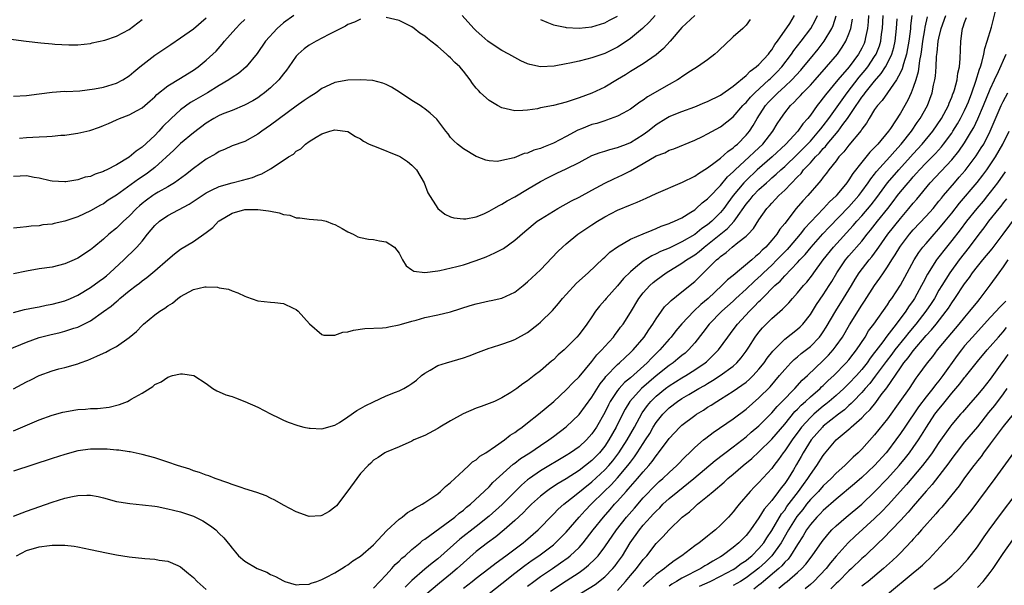
# Model space of a CAD drawing. Units: inches. Extents: x 2550000 to 2553000, y 1518000 to 1521000.
# Drawn here: x 2550822 to 2550975, y 1518254 to 1518342 of the extents above; entities that cross this region are included whole.
import ezdxf

# ---------------------------------------------------------------- set-up
doc = ezdxf.new("R2010")
doc.units = ezdxf.units.IN
doc.header["$MEASUREMENT"] = 0
doc.layers.add('LD25501518_2ft', color=83, linetype='Continuous')

msp = doc.modelspace()

# ---------------------------------------------------------------- linework, layer by layer
at = {"layer": 'LD25501518_2ft'}
for points, elevation in [([(2550805.82, 1518343.82), (2550809, 1518341.53), (2550810.05, 1518341), (2550811, 1518340.57), (2550812.19, 1518340.19), (2550813, 1518339.96), (2550813.77, 1518339.77), (2550815.53, 1518339.53), (2550817, 1518339.5), (2550817.45, 1518339.45), (2550819, 1518339.44), (2550821, 1518339.27), (2550822.97, 1518339), (2550825.25, 1518338.75), (2550827, 1518338.61), (2550827.45, 1518338.55), (2550829.58, 1518338.42), (2550831, 1518338.42), (2550833, 1518338.67), (2550833.25, 1518338.75), (2550835.19, 1518339.19), (2550837, 1518339.78), (2550839, 1518340.82), (2550841, 1518342.39)], 9156), ([(2550820.12, 1518291), (2550823, 1518292.22), (2550825, 1518292.92), (2550826.65, 1518293.35), (2550828.27, 1518293.73), (2550829, 1518293.91), (2550830.37, 1518294.37), (2550831, 1518294.56), (2550831.32, 1518294.68), (2550833, 1518295.54), (2550835, 1518296.95), (2550836.19, 1518297.81), (2550837, 1518298.54), (2550837.26, 1518298.74), (2550837.55, 1518299), (2550839, 1518300.18), (2550840.06, 1518301), (2550840.6, 1518301.4), (2550841, 1518301.75), (2550841.75, 1518302.25), (2550843, 1518303.31), (2550845, 1518305.06), (2550846.07, 1518305.93), (2550847, 1518306.65), (2550849, 1518307.85), (2550851, 1518309.26), (2550851.99, 1518310.01), (2550852.88, 1518311), (2550853, 1518311.09), (2550855, 1518312.27), (2550857, 1518312.81), (2550859, 1518312.85), (2550860.65, 1518312.65), (2550861, 1518312.56), (2550862.34, 1518312.34), (2550863, 1518312.06), (2550863.97, 1518311.97), (2550865, 1518311.54), (2550865.55, 1518311.55), (2550867, 1518311.34), (2550869, 1518311.2), (2550869.67, 1518311), (2550870.61, 1518310.61), (2550871, 1518310.48), (2550872.13, 1518309.87), (2550873, 1518309.37), (2550873.85, 1518309), (2550874.59, 1518308.59), (2550875, 1518308.48), (2550876.22, 1518308.22), (2550877, 1518308.15), (2550877.97, 1518307.97), (2550879, 1518307.81), (2550880.3, 1518307), (2550881, 1518306.03), (2550881.52, 1518305), (2550882.09, 1518304.09), (2550883, 1518303.47), (2550883.27, 1518303.27), (2550885.02, 1518303.02), (2550887, 1518303.31), (2550887.35, 1518303.35), (2550889.97, 1518303.97), (2550891, 1518304.24), (2550893, 1518304.88), (2550894.53, 1518305.47), (2550895.92, 1518306.08), (2550897.22, 1518306.78), (2550899, 1518308.04), (2550900.58, 1518309.42), (2550902.49, 1518311), (2550903, 1518311.35), (2550905, 1518312.59), (2550905.72, 1518313), (2550907.84, 1518314.16), (2550909, 1518314.76), (2550911, 1518315.86), (2550913, 1518316.94), (2550914.39, 1518317.61), (2550915.78, 1518318.22), (2550917, 1518318.86), (2550919, 1518320), (2550921, 1518321.17), (2550922.33, 1518321.67), (2550923, 1518322.06), (2550923.73, 1518322.27), (2550927, 1518323.61), (2550928.2, 1518324.2), (2550929, 1518324.61), (2550931, 1518325.71), (2550933, 1518327.26), (2550934.5, 1518329), (2550934.74, 1518329.26), (2550935, 1518329.49), (2550935.68, 1518330.32), (2550936.35, 1518331), (2550938.54, 1518333), (2550938.77, 1518333.23), (2550939, 1518333.43), (2550939.79, 1518334.21), (2550940.54, 1518335), (2550942.07, 1518337), (2550942.44, 1518337.56), (2550943.58, 1518339), (2550945.05, 1518341), (2550945.76, 1518342.24), (2550946.11, 1518343)], 9170), ([(2550821, 1518265.12), (2550822.33, 1518265.67), (2550823, 1518265.92), (2550827, 1518267.31), (2550829, 1518267.92), (2550830.19, 1518268.19), (2550831, 1518268.35), (2550832.41, 1518268.41), (2550833, 1518268.41), (2550834.18, 1518268.18), (2550835, 1518267.99), (2550837, 1518267.45), (2550837.38, 1518267.38), (2550839.1, 1518267.1), (2550841.07, 1518266.93), (2550843, 1518266.7), (2550843.35, 1518266.65), (2550845, 1518266.31), (2550845.9, 1518266.1), (2550847, 1518265.8), (2550849, 1518265.13), (2550850.44, 1518264.44), (2550851.66, 1518263.66), (2550852.47, 1518263), (2550853, 1518262.47), (2550853.75, 1518261.75), (2550854.66, 1518260.66), (2550855, 1518260.19), (2550855.54, 1518259.54), (2550856.03, 1518259), (2550857, 1518258.14), (2550858.9, 1518257), (2550860.42, 1518256.42), (2550861, 1518256.08), (2550861.77, 1518255.77), (2550863, 1518255.08), (2550863.22, 1518255), (2550865, 1518254.49), (2550865.46, 1518254.54), (2550867, 1518254.57), (2550867.29, 1518254.71), (2550868.18, 1518255), (2550869, 1518255.3), (2550869.6, 1518255.6), (2550871, 1518256.35), (2550872.1, 1518257), (2550872.64, 1518257.36), (2550873, 1518257.56), (2550873.81, 1518258.19), (2550875, 1518258.95), (2550877, 1518260.71), (2550879.07, 1518262.93), (2550881, 1518264.67), (2550881.45, 1518265), (2550882.31, 1518265.69), (2550883, 1518266.07), (2550883.55, 1518266.45), (2550884.6, 1518267), (2550885, 1518267.25), (2550885.8, 1518267.8), (2550887, 1518268.64), (2550887.44, 1518269), (2550888.23, 1518269.77), (2550889, 1518270.38), (2550891, 1518272.26), (2550891.85, 1518273), (2550892.42, 1518273.58), (2550893, 1518273.93), (2550893.55, 1518274.45), (2550894.49, 1518275), (2550896.01, 1518276.01), (2550897.39, 1518277), (2550898.28, 1518277.72), (2550899, 1518278.16), (2550899.47, 1518278.53), (2550900.13, 1518279), (2550901, 1518279.66), (2550902.7, 1518281), (2550905.07, 1518283), (2550907, 1518284.79), (2550908.08, 1518285.92), (2550909, 1518286.83), (2550911, 1518289.21), (2550911.78, 1518290.22), (2550912.56, 1518291), (2550913, 1518291.51), (2550914.34, 1518293), (2550914.61, 1518293.39), (2550915, 1518293.88), (2550915.47, 1518294.53), (2550915.84, 1518295), (2550917, 1518296.83), (2550918.3, 1518299), (2550919, 1518299.9), (2550920, 1518301), (2550920.53, 1518301.47), (2550921, 1518301.85), (2550922.58, 1518303), (2550925, 1518304.47), (2550925.7, 1518305), (2550927, 1518305.81), (2550927.68, 1518306.32), (2550928.46, 1518307), (2550929, 1518307.39), (2550932.12, 1518309.88), (2550933.13, 1518311), (2550933.4, 1518311.4), (2550935, 1518313.65), (2550935.62, 1518314.38), (2550936.09, 1518315), (2550937, 1518315.94), (2550938.16, 1518317), (2550938.62, 1518317.39), (2550939, 1518317.74), (2550939.69, 1518318.31), (2550940.39, 1518319), (2550941, 1518319.54), (2550943, 1518321.46), (2550944.55, 1518323), (2550945, 1518323.48), (2550946.34, 1518325), (2550946.61, 1518325.39), (2550947, 1518325.86), (2550947.86, 1518327), (2550950.71, 1518331), (2550952.61, 1518333.39), (2550953.52, 1518334.48), (2550953.92, 1518335), (2550955, 1518336.61), (2550955.23, 1518337), (2550955.73, 1518338.26), (2550955.95, 1518339), (2550956.09, 1518340.09), (2550956.23, 1518341), (2550956.3, 1518343)], 9178), ([(2550954.03, 1518343), (2550953.99, 1518342.01), (2550953.91, 1518341), (2550953.6, 1518339.6), (2550953.49, 1518339), (2550953.35, 1518338.65), (2550953, 1518337.94), (2550952.48, 1518337), (2550951.01, 1518335), (2550949.29, 1518333), (2550947.33, 1518330.67), (2550947, 1518330.19), (2550946.46, 1518329.54), (2550946.03, 1518329), (2550945, 1518327.52), (2550944.6, 1518327), (2550943.84, 1518326.16), (2550943.06, 1518325), (2550941.18, 1518323), (2550939.04, 1518321), (2550936.74, 1518319), (2550935, 1518317.36), (2550934.65, 1518317), (2550932.98, 1518315), (2550932.13, 1518313.87), (2550931.52, 1518313), (2550931, 1518312.36), (2550929.67, 1518311), (2550929, 1518310.44), (2550928.13, 1518309.87), (2550927, 1518308.93), (2550925, 1518307.79), (2550923, 1518306.84), (2550921.7, 1518306.3), (2550921, 1518305.92), (2550920.35, 1518305.65), (2550919, 1518304.8), (2550917.8, 1518303.8), (2550917, 1518303.16), (2550915.91, 1518302.09), (2550915, 1518300.98), (2550913.2, 1518299), (2550913, 1518298.74), (2550912.18, 1518297.82), (2550911.56, 1518297), (2550911, 1518296.15), (2550910.2, 1518295), (2550909, 1518293.4), (2550908.66, 1518293), (2550907, 1518291.31), (2550906.67, 1518291), (2550905.76, 1518290.24), (2550905, 1518289.48), (2550904.73, 1518289.27), (2550903, 1518287.75), (2550902.02, 1518287), (2550901, 1518286.19), (2550900.27, 1518285.73), (2550899.32, 1518285), (2550899, 1518284.77), (2550898.38, 1518284.38), (2550897, 1518283.56), (2550895.82, 1518283), (2550895, 1518282.65), (2550893.79, 1518282.21), (2550893, 1518281.93), (2550890.95, 1518281.05), (2550889, 1518279.96), (2550887.33, 1518279), (2550887, 1518278.78), (2550885, 1518277.68), (2550883.29, 1518277), (2550883, 1518276.83), (2550881, 1518275.92), (2550879, 1518275.12), (2550878.77, 1518275), (2550877.73, 1518274.27), (2550877, 1518273.84), (2550876.61, 1518273.39), (2550876.18, 1518273), (2550875, 1518271.77), (2550874.42, 1518271), (2550873, 1518269.07), (2550871.24, 1518266.76), (2550871, 1518266.52), (2550870.11, 1518265.89), (2550869, 1518265.23), (2550868.8, 1518265.2), (2550867, 1518265.11), (2550866.84, 1518265.16), (2550865, 1518265.8), (2550863, 1518266.85), (2550861.65, 1518267.65), (2550861, 1518267.92), (2550860.29, 1518268.29), (2550858.84, 1518268.84), (2550857, 1518269.42), (2550856.41, 1518269.59), (2550855, 1518270.08), (2550854.35, 1518270.35), (2550852.4, 1518271), (2550851.41, 1518271.41), (2550851, 1518271.53), (2550849.94, 1518271.94), (2550849, 1518272.22), (2550848.43, 1518272.43), (2550846.52, 1518273), (2550845, 1518273.54), (2550844.22, 1518273.78), (2550843, 1518274.2), (2550841, 1518274.74), (2550839.14, 1518275.14), (2550839, 1518275.15), (2550837.39, 1518275.39), (2550837, 1518275.4), (2550835.55, 1518275.55), (2550835, 1518275.57), (2550833, 1518275.57), (2550831, 1518275.28), (2550829, 1518274.73), (2550827, 1518274.11), (2550821, 1518272.12)], 9176), ([(2550821, 1518296.84), (2550822.73, 1518297.27), (2550824.39, 1518297.61), (2550825, 1518297.71), (2550826.06, 1518297.94), (2550827, 1518298.11), (2550829, 1518298.64), (2550829.87, 1518299), (2550831, 1518299.5), (2550833, 1518300.7), (2550834.32, 1518301.68), (2550835, 1518302.16), (2550835.46, 1518302.54), (2550835.99, 1518303), (2550838.17, 1518305), (2550838.58, 1518305.42), (2550839.61, 1518306.39), (2550840.19, 1518307), (2550841, 1518307.93), (2550841.86, 1518309), (2550843, 1518310.36), (2550843.69, 1518311), (2550845, 1518311.92), (2550848.34, 1518313.66), (2550851, 1518315.44), (2550851.82, 1518315.82), (2550853, 1518316.41), (2550855, 1518316.97), (2550856.63, 1518317.37), (2550858.19, 1518317.81), (2550859, 1518318.15), (2550859.64, 1518318.36), (2550861, 1518319.16), (2550861.54, 1518319.54), (2550863.8, 1518321), (2550864.55, 1518321.45), (2550865, 1518321.89), (2550865.72, 1518322.28), (2550866.44, 1518323), (2550867, 1518323.39), (2550868.07, 1518324.07), (2550869, 1518324.58), (2550870.23, 1518325), (2550871, 1518325.22), (2550873, 1518324.98), (2550874.21, 1518324.21), (2550875, 1518323.84), (2550875.47, 1518323.47), (2550876.36, 1518323), (2550877, 1518322.72), (2550877.43, 1518322.57), (2550881, 1518321.14), (2550881.24, 1518321), (2550882.3, 1518320.3), (2550883, 1518319.73), (2550883.68, 1518319), (2550884.9, 1518317), (2550885.45, 1518315.45), (2550887.04, 1518313), (2550888.12, 1518312.12), (2550889, 1518311.71), (2550889.52, 1518311.52), (2550891, 1518311.37), (2550891.39, 1518311.39), (2550893, 1518311.71), (2550894.17, 1518312.17), (2550895, 1518312.55), (2550895.75, 1518313), (2550896.55, 1518313.45), (2550897, 1518313.64), (2550897.84, 1518314.16), (2550899, 1518314.81), (2550901, 1518316.02), (2550903, 1518317.2), (2550904.18, 1518317.82), (2550905.53, 1518318.47), (2550907, 1518319.15), (2550909, 1518320.15), (2550911, 1518321.21), (2550912.28, 1518321.72), (2550913, 1518321.92), (2550913.81, 1518322.19), (2550915, 1518322.45), (2550915.38, 1518322.62), (2550916.4, 1518323), (2550917, 1518323.25), (2550919, 1518324.51), (2550919.68, 1518325), (2550920.41, 1518325.59), (2550921, 1518326.05), (2550922.53, 1518327), (2550923, 1518327.28), (2550925, 1518328.07), (2550927, 1518328.8), (2550928.55, 1518329.45), (2550929, 1518329.63), (2550931, 1518330.61), (2550933, 1518332.03), (2550935, 1518333.68), (2550935.63, 1518334.37), (2550936.56, 1518335), (2550937, 1518335.39), (2550938.47, 1518337), (2550938.68, 1518337.32), (2550939, 1518337.67), (2550939.49, 1518338.51), (2550939.88, 1518339), (2550941.78, 1518341.78), (2550942.55, 1518343)], 9168), ([(2550864.6, 1518343), (2550863, 1518341.84), (2550862.01, 1518341), (2550860.21, 1518339), (2550858.9, 1518337.1), (2550857.19, 1518335), (2550856, 1518334), (2550855, 1518333.35), (2550854.51, 1518333), (2550853, 1518332.13), (2550851.17, 1518331), (2550849, 1518329.71), (2550848.55, 1518329.45), (2550847, 1518328.33), (2550845.53, 1518327), (2550844.25, 1518325.75), (2550843.61, 1518325), (2550843, 1518324.36), (2550841, 1518322.51), (2550840.09, 1518321.91), (2550839, 1518320.97), (2550837, 1518319.77), (2550835.54, 1518319), (2550835.17, 1518318.83), (2550835, 1518318.73), (2550833.68, 1518318.32), (2550833, 1518317.98), (2550832.16, 1518317.84), (2550831, 1518317.43), (2550829.15, 1518317.15), (2550829, 1518317.14), (2550827, 1518317.25), (2550826.69, 1518317.31), (2550825, 1518317.7), (2550824.2, 1518317.8), (2550823, 1518318.05), (2550822.04, 1518318.04), (2550821, 1518317.98)], 9162), ([(2550821, 1518284.95), (2550823, 1518286.01), (2550823.67, 1518286.33), (2550825, 1518287.02), (2550827, 1518287.76), (2550828.04, 1518288.04), (2550829, 1518288.27), (2550831, 1518288.84), (2550831.38, 1518289), (2550832.57, 1518289.43), (2550833.98, 1518290.02), (2550835, 1518290.51), (2550835.35, 1518290.65), (2550835.98, 1518291), (2550837, 1518291.52), (2550839, 1518292.92), (2550840.12, 1518293.88), (2550841, 1518294.8), (2550841.21, 1518295), (2550843, 1518296.46), (2550843.74, 1518297), (2550844.52, 1518297.48), (2550845, 1518297.85), (2550845.74, 1518298.26), (2550846.58, 1518299), (2550847, 1518299.3), (2550847.68, 1518299.68), (2550849, 1518300.39), (2550850.79, 1518300.79), (2550851, 1518300.82), (2550852.74, 1518300.74), (2550853, 1518300.67), (2550854.44, 1518300.44), (2550855, 1518300.17), (2550855.89, 1518299.89), (2550857, 1518299.35), (2550857.24, 1518299.24), (2550859, 1518298.64), (2550861, 1518298.43), (2550861.65, 1518298.35), (2550863, 1518298.23), (2550864.53, 1518297.47), (2550865, 1518297.26), (2550865.3, 1518297), (2550867.08, 1518295.08), (2550869, 1518293.38), (2550869.28, 1518293.28), (2550871, 1518293.27), (2550872.24, 1518293.76), (2550873, 1518293.81), (2550873.91, 1518294.09), (2550875.69, 1518294.31), (2550878.41, 1518294.41), (2550879, 1518294.48), (2550879.41, 1518294.59), (2550881, 1518294.88), (2550881.35, 1518295), (2550883, 1518295.49), (2550883.64, 1518295.64), (2550885, 1518296.02), (2550887, 1518296.44), (2550889, 1518296.93), (2550892.07, 1518297.93), (2550893, 1518298.19), (2550895, 1518298.64), (2550895.32, 1518298.68), (2550897, 1518299.06), (2550899, 1518299.96), (2550900.29, 1518301), (2550901, 1518301.56), (2550903, 1518303.46), (2550905.71, 1518306.29), (2550906.42, 1518307), (2550907, 1518307.52), (2550908.81, 1518309), (2550911, 1518310.46), (2550911.85, 1518311), (2550913, 1518311.68), (2550915, 1518312.72), (2550917, 1518313.58), (2550918.02, 1518313.98), (2550919, 1518314.41), (2550919.42, 1518314.58), (2550921, 1518315.3), (2550925.09, 1518317.09), (2550927, 1518318.02), (2550927.57, 1518318.43), (2550929, 1518319.29), (2550930.19, 1518320.19), (2550931, 1518320.83), (2550932.13, 1518321.87), (2550933, 1518322.43), (2550933.28, 1518322.72), (2550933.64, 1518323), (2550935, 1518324.38), (2550935.51, 1518325), (2550936.11, 1518325.89), (2550936.73, 1518327), (2550938.04, 1518329), (2550938.49, 1518329.51), (2550939, 1518330.05), (2550939.49, 1518330.51), (2550939.95, 1518331), (2550941, 1518331.95), (2550942.13, 1518333), (2550943.5, 1518334.5), (2550943.93, 1518335), (2550945, 1518336.34), (2550946.21, 1518337.79), (2550947.15, 1518339), (2550948.32, 1518341), (2550948.54, 1518341.46), (2550949, 1518342.93)], 9172), ([(2550927.02, 1518343), (2550925, 1518341.12), (2550923.18, 1518339), (2550922.15, 1518337.85), (2550921, 1518336.86), (2550919, 1518335.5), (2550917, 1518334.3), (2550916.21, 1518333.79), (2550915, 1518333.05), (2550913, 1518331.86), (2550911, 1518330.92), (2550909, 1518330.19), (2550908.1, 1518329.9), (2550907, 1518329.52), (2550905, 1518329.01), (2550903, 1518328.63), (2550902.51, 1518328.51), (2550901, 1518328.3), (2550900.23, 1518328.23), (2550899, 1518328.18), (2550897, 1518328.63), (2550896.31, 1518329), (2550895, 1518329.8), (2550893.65, 1518331), (2550893.33, 1518331.33), (2550893, 1518331.7), (2550892.44, 1518332.44), (2550892.05, 1518333), (2550891, 1518334.33), (2550890.44, 1518335), (2550889.69, 1518335.69), (2550889, 1518336.43), (2550888.67, 1518336.67), (2550888.35, 1518337), (2550887, 1518338.16), (2550885.94, 1518339), (2550885.4, 1518339.4), (2550885, 1518339.79), (2550884.24, 1518340.24), (2550883.32, 1518341), (2550883, 1518341.25), (2550881, 1518342.21), (2550879, 1518342.67)], 9164), ([(2550960.78, 1518343), (2550960.59, 1518341.41), (2550960.57, 1518341), (2550960.51, 1518340.51), (2550960.31, 1518339), (2550960.13, 1518337.87), (2550959.95, 1518337), (2550959.47, 1518335.47), (2550959.29, 1518334.71), (2550959, 1518334.13), (2550958.4, 1518333), (2550957, 1518331), (2550956.19, 1518329.81), (2550955.43, 1518329), (2550955, 1518328.38), (2550954.14, 1518327), (2550953.72, 1518326.28), (2550953, 1518325.34), (2550952.88, 1518325.12), (2550951, 1518322.82), (2550950.22, 1518321.78), (2550949.45, 1518321), (2550949, 1518320.41), (2550947.87, 1518319), (2550947.51, 1518318.49), (2550947, 1518317.86), (2550946.65, 1518317.35), (2550946.32, 1518317), (2550944.61, 1518315), (2550943.82, 1518314.18), (2550942.8, 1518313), (2550941, 1518310.67), (2550940.25, 1518309.75), (2550939.79, 1518309), (2550939, 1518308.05), (2550938.08, 1518307), (2550937.51, 1518306.49), (2550937, 1518305.95), (2550936.46, 1518305.54), (2550935.87, 1518305), (2550933, 1518302.59), (2550932.11, 1518301.89), (2550931.21, 1518301), (2550929.07, 1518299), (2550927.95, 1518298.05), (2550926.88, 1518297), (2550925, 1518295.04), (2550924.06, 1518293.94), (2550923.33, 1518293), (2550923, 1518292.65), (2550921.56, 1518291), (2550920.26, 1518289.74), (2550919.59, 1518289), (2550917, 1518286.67), (2550916.07, 1518285.93), (2550915.24, 1518285), (2550915, 1518284.69), (2550913.86, 1518283), (2550913.56, 1518282.44), (2550913, 1518281.29), (2550911.71, 1518279), (2550911, 1518277.94), (2550910.15, 1518277), (2550909, 1518275.95), (2550907.68, 1518275), (2550907, 1518274.56), (2550903, 1518272.19), (2550901.29, 1518271), (2550901, 1518270.78), (2550900.04, 1518269.96), (2550897.05, 1518266.95), (2550895, 1518265.12), (2550893, 1518263.54), (2550890.43, 1518261.57), (2550887, 1518258.52), (2550886.14, 1518257.86), (2550885, 1518256.9), (2550883, 1518255.15), (2550881.92, 1518254.08)], 9182), ([(2550963.19, 1518342.81), (2550962.83, 1518341.17), (2550962.78, 1518340.78), (2550962.47, 1518339), (2550962.3, 1518337.7), (2550962.19, 1518337), (2550961.98, 1518335.98), (2550961.76, 1518334.24), (2550961.39, 1518333), (2550961, 1518331.81), (2550960.68, 1518331), (2550960.15, 1518329.85), (2550959, 1518327.82), (2550957.45, 1518325.45), (2550957.14, 1518325), (2550955.51, 1518323), (2550955.25, 1518322.75), (2550955, 1518322.46), (2550954.26, 1518321.74), (2550953, 1518320.2), (2550951.59, 1518318.41), (2550951, 1518317.44), (2550950.68, 1518317), (2550949.15, 1518315.15), (2550949, 1518314.97), (2550947.97, 1518314.03), (2550947.05, 1518313), (2550945.06, 1518310.94), (2550944.1, 1518309.9), (2550943.41, 1518309), (2550941.69, 1518307), (2550941.37, 1518306.63), (2550939.8, 1518305), (2550939, 1518304.2), (2550937.72, 1518303), (2550937.36, 1518302.64), (2550936.3, 1518301.7), (2550935, 1518300.45), (2550933.42, 1518299), (2550933, 1518298.6), (2550931.22, 1518297), (2550929.24, 1518295), (2550928.28, 1518293.72), (2550927, 1518292.1), (2550926.03, 1518291), (2550925.49, 1518290.51), (2550925, 1518290.14), (2550924.39, 1518289.61), (2550923.64, 1518289), (2550923, 1518288.56), (2550921, 1518286.96), (2550918.73, 1518285), (2550916.9, 1518283), (2550916.19, 1518281.81), (2550915.78, 1518281), (2550914.8, 1518279), (2550913.66, 1518277), (2550913, 1518276.03), (2550912.17, 1518275), (2550911, 1518273.8), (2550910, 1518273), (2550909, 1518272.24), (2550907, 1518270.94), (2550905.77, 1518270.23), (2550904.56, 1518269.44), (2550903.95, 1518269), (2550903, 1518268.25), (2550901.61, 1518267), (2550901, 1518266.4), (2550900.32, 1518265.68), (2550899, 1518264.47), (2550897.33, 1518263), (2550896.06, 1518261.94), (2550894.77, 1518261), (2550893, 1518259.63), (2550891, 1518257.91), (2550890.01, 1518257), (2550889, 1518256.15), (2550887.28, 1518254.72), (2550885, 1518252.79)], 9184), ([(2550920.85, 1518343), (2550919.98, 1518342.02), (2550918.85, 1518341), (2550917, 1518339.41), (2550915.58, 1518338.42), (2550915, 1518338.08), (2550913, 1518337.09), (2550911, 1518336.41), (2550910.19, 1518336.19), (2550909, 1518335.92), (2550907.57, 1518335.57), (2550907, 1518335.49), (2550905.12, 1518335.12), (2550903, 1518335), (2550901.36, 1518335.37), (2550901, 1518335.48), (2550899.96, 1518335.96), (2550899, 1518336.47), (2550898.07, 1518337), (2550897, 1518337.57), (2550895, 1518338.83), (2550894.79, 1518339), (2550893.86, 1518339.86), (2550893, 1518340.62), (2550892.61, 1518341), (2550890.83, 1518343)], 9162), ([(2550891, 1518253.97), (2550892.35, 1518255), (2550893, 1518255.52), (2550894.96, 1518257), (2550896.09, 1518257.91), (2550897.6, 1518259), (2550900.28, 1518261), (2550900.67, 1518261.33), (2550902.63, 1518263), (2550903, 1518263.36), (2550904.55, 1518265), (2550905, 1518265.44), (2550905.77, 1518266.23), (2550906.64, 1518267), (2550908.3, 1518268.3), (2550911, 1518270.49), (2550913, 1518272.33), (2550913.62, 1518273), (2550914.25, 1518273.75), (2550915.21, 1518275), (2550916.5, 1518277), (2550917.64, 1518279), (2550918.81, 1518281.19), (2550919.64, 1518282.36), (2550920.18, 1518283), (2550921, 1518283.8), (2550922.47, 1518285), (2550923, 1518285.4), (2550925, 1518286.65), (2550925.61, 1518287), (2550927, 1518287.89), (2550928.64, 1518289), (2550928.84, 1518289.16), (2550930.72, 1518291), (2550932.13, 1518293), (2550933, 1518294.13), (2550933.64, 1518295), (2550935.5, 1518297), (2550936.26, 1518297.74), (2550937, 1518298.52), (2550937.26, 1518298.74), (2550937.49, 1518299), (2550939.47, 1518301), (2550940.29, 1518301.71), (2550941, 1518302.5), (2550943, 1518304.58), (2550943.37, 1518305), (2550944.17, 1518305.83), (2550945.14, 1518307), (2550946.95, 1518309.05), (2550947.9, 1518310.1), (2550951, 1518313.27), (2550952.53, 1518315), (2550953, 1518315.61), (2550954, 1518317), (2550954.39, 1518317.61), (2550955, 1518318.35), (2550955.28, 1518318.72), (2550957.38, 1518321), (2550958.12, 1518321.88), (2550959.15, 1518323), (2550960.73, 1518325), (2550961.64, 1518326.36), (2550962.08, 1518327), (2550963.2, 1518329), (2550963.96, 1518331), (2550964.17, 1518332.17), (2550964.35, 1518333), (2550964.45, 1518333.55), (2550964.55, 1518335), (2550964.65, 1518336.65), (2550964.74, 1518337.26), (2550964.9, 1518339), (2550965, 1518339.48), (2550965.36, 1518341), (2550966.08, 1518343)], 9186), ([(2550901, 1518254.28), (2550901.95, 1518255), (2550903, 1518255.75), (2550904.86, 1518257), (2550906.13, 1518257.87), (2550907.29, 1518258.71), (2550907.63, 1518259), (2550909, 1518260.29), (2550909.64, 1518261), (2550911.2, 1518263), (2550912.79, 1518265), (2550913.83, 1518266.17), (2550914.53, 1518267), (2550915, 1518267.5), (2550916.33, 1518269), (2550916.66, 1518269.34), (2550917, 1518269.74), (2550918.12, 1518271), (2550919, 1518272.06), (2550919.84, 1518273), (2550920.37, 1518273.63), (2550921, 1518274.54), (2550921.22, 1518274.78), (2550921.39, 1518275), (2550923, 1518277.23), (2550924.66, 1518279), (2550925, 1518279.31), (2550927, 1518280.81), (2550927.28, 1518281), (2550928.35, 1518281.65), (2550929, 1518282.09), (2550929.57, 1518282.43), (2550930.43, 1518283), (2550931, 1518283.34), (2550933, 1518284.57), (2550935, 1518286), (2550935.54, 1518286.46), (2550936.09, 1518287), (2550937, 1518288.01), (2550937.8, 1518289), (2550938.29, 1518289.71), (2550939.18, 1518290.82), (2550939.35, 1518291), (2550941, 1518292.65), (2550943, 1518294.2), (2550943.42, 1518294.58), (2550943.83, 1518295), (2550945, 1518296.48), (2550945.96, 1518298.04), (2550947, 1518299.56), (2550947.92, 1518301), (2550948.34, 1518301.66), (2550949.12, 1518303), (2550950.45, 1518305), (2550951, 1518305.65), (2550953, 1518307.91), (2550953.86, 1518309), (2550954.38, 1518309.62), (2550955.43, 1518311), (2550957.05, 1518313), (2550957.9, 1518314.1), (2550958.56, 1518315), (2550959, 1518315.56), (2550960.19, 1518317), (2550960.58, 1518317.42), (2550961, 1518317.91), (2550961.53, 1518318.47), (2550961.98, 1518319), (2550963, 1518320.08), (2550964.45, 1518321.54), (2550965.4, 1518322.6), (2550965.72, 1518323), (2550967, 1518324.73), (2550967.18, 1518325), (2550967.87, 1518326.13), (2550968.37, 1518327), (2550969, 1518328.25), (2550969.34, 1518329), (2550969.58, 1518329.58), (2550970.14, 1518331), (2550970.77, 1518332.77), (2550971.32, 1518334.68), (2550971.45, 1518335), (2550971.67, 1518335.67), (2550971.99, 1518337), (2550972.13, 1518337.87), (2550972.53, 1518339), (2550973.17, 1518341.17), (2550973.87, 1518343.87)], 9190), ([(2550903, 1518342.37), (2550904.01, 1518341.99), (2550905, 1518341.55), (2550906.82, 1518341.18), (2550907, 1518341.14), (2550909, 1518341.02), (2550911, 1518341.22), (2550912.34, 1518341.66), (2550913, 1518341.84), (2550913.74, 1518342.26), (2550915, 1518342.88)], 9160), ([(2550821, 1518330.48), (2550823, 1518330.57), (2550825, 1518330.81), (2550827, 1518331.07), (2550829, 1518331.21), (2550829.19, 1518331.19), (2550831.3, 1518331.3), (2550833.6, 1518331.6), (2550835, 1518331.88), (2550837, 1518332.47), (2550838.02, 1518333), (2550839, 1518333.61), (2550839.74, 1518334.26), (2550840.64, 1518335), (2550843, 1518336.82), (2550845, 1518338.19), (2550845.49, 1518338.51), (2550847, 1518339.53), (2550849, 1518340.92), (2550851, 1518342.62)], 9158), ([(2550821, 1518278.42), (2550825, 1518280.12), (2550827, 1518280.83), (2550828.69, 1518281.31), (2550829, 1518281.39), (2550830.36, 1518281.64), (2550831, 1518281.74), (2550832.19, 1518281.81), (2550833, 1518281.89), (2550834.09, 1518281.91), (2550835.88, 1518282.12), (2550837.49, 1518282.52), (2550838.71, 1518283), (2550839, 1518283.13), (2550839.33, 1518283.33), (2550841, 1518284.25), (2550842.69, 1518285.31), (2550843, 1518285.6), (2550843.98, 1518286.02), (2550845, 1518286.78), (2550845.76, 1518287), (2550847, 1518287.26), (2550847.27, 1518287.27), (2550849.04, 1518287.04), (2550851, 1518285.75), (2550852.03, 1518285), (2550852.62, 1518284.62), (2550853, 1518284.5), (2550854.03, 1518284.03), (2550855, 1518283.74), (2550855.53, 1518283.53), (2550857, 1518282.99), (2550859, 1518282.12), (2550861, 1518281.06), (2550862.4, 1518280.4), (2550863, 1518280.07), (2550863.76, 1518279.76), (2550865.23, 1518279.23), (2550866.19, 1518279), (2550867, 1518278.83), (2550867.17, 1518278.83), (2550869, 1518278.71), (2550871, 1518279.29), (2550871.73, 1518279.73), (2550873, 1518280.57), (2550874.41, 1518281.59), (2550875, 1518281.89), (2550875.7, 1518282.3), (2550877, 1518282.95), (2550879, 1518283.85), (2550880.45, 1518284.45), (2550881, 1518284.65), (2550881.72, 1518285), (2550882.53, 1518285.47), (2550883, 1518285.79), (2550883.69, 1518286.31), (2550884.48, 1518287), (2550885, 1518287.39), (2550885.85, 1518287.85), (2550887, 1518288.55), (2550888.35, 1518289), (2550891, 1518289.75), (2550891.91, 1518290.09), (2550893.34, 1518290.66), (2550895, 1518291.27), (2550895.36, 1518291.36), (2550897, 1518291.87), (2550898.35, 1518292.35), (2550899, 1518292.61), (2550901, 1518293.73), (2550902.65, 1518295), (2550903, 1518295.29), (2550904.86, 1518297.14), (2550905.8, 1518298.2), (2550906.44, 1518299), (2550907, 1518299.63), (2550908.62, 1518301.38), (2550910.42, 1518303), (2550912.77, 1518305.23), (2550913, 1518305.42), (2550913.8, 1518306.2), (2550915, 1518307.05), (2550917, 1518308.2), (2550919, 1518309.04), (2550920.36, 1518309.64), (2550921, 1518309.86), (2550921.78, 1518310.22), (2550923, 1518310.64), (2550923.24, 1518310.76), (2550923.86, 1518311), (2550925, 1518311.56), (2550926.42, 1518312.42), (2550927, 1518312.8), (2550927.25, 1518313), (2550928.14, 1518313.86), (2550929, 1518314.5), (2550929.23, 1518314.77), (2550931, 1518316.59), (2550932.09, 1518317.91), (2550933, 1518318.71), (2550933.28, 1518319), (2550935.47, 1518321), (2550936.24, 1518321.76), (2550937, 1518322.44), (2550937.6, 1518323), (2550939.16, 1518325), (2550939.84, 1518326.16), (2550940.39, 1518327), (2550941, 1518327.86), (2550941.89, 1518329), (2550942.48, 1518329.52), (2550943, 1518330.09), (2550943.45, 1518330.55), (2550943.84, 1518331), (2550945, 1518332.17), (2550945.76, 1518333), (2550947.52, 1518335), (2550949.2, 1518337), (2550949.94, 1518338.06), (2550950.52, 1518339), (2550951, 1518340.16), (2550951.29, 1518341), (2550951.57, 1518342.43)], 9174), ([(2550875, 1518342.42), (2550874.06, 1518341.94), (2550873, 1518341.58), (2550872.65, 1518341.35), (2550870.04, 1518340.04), (2550868.07, 1518339), (2550867, 1518338.39), (2550866.2, 1518337.8), (2550865.28, 1518337), (2550865, 1518336.7), (2550863.84, 1518335), (2550863.49, 1518334.51), (2550863, 1518333.93), (2550862.27, 1518333), (2550861, 1518331.78), (2550860.06, 1518331), (2550859.46, 1518330.54), (2550859, 1518330.22), (2550858.25, 1518329.75), (2550856.96, 1518329.04), (2550855, 1518328.23), (2550853.74, 1518327.74), (2550853, 1518327.43), (2550852.19, 1518327), (2550851, 1518326.27), (2550849, 1518324.78), (2550847, 1518323.12), (2550845.94, 1518322.06), (2550843, 1518319.39), (2550842.54, 1518319), (2550841.66, 1518318.34), (2550840.46, 1518317.54), (2550837, 1518315.06), (2550835.74, 1518314.26), (2550835, 1518313.74), (2550834.51, 1518313.49), (2550833, 1518312.63), (2550831, 1518311.7), (2550829, 1518311.03), (2550827.34, 1518310.66), (2550827, 1518310.57), (2550825.57, 1518310.43), (2550825, 1518310.31), (2550823.75, 1518310.25), (2550823, 1518310.13), (2550822.01, 1518310.01), (2550821, 1518309.94)], 9164), ([(2550935.64, 1518342.36), (2550935, 1518341.52), (2550934.5, 1518341), (2550933, 1518339.67), (2550931.61, 1518338.39), (2550931, 1518337.82), (2550930.6, 1518337.4), (2550930.12, 1518337), (2550929, 1518336.13), (2550927.41, 1518335), (2550926.36, 1518334.36), (2550925, 1518333.46), (2550924.74, 1518333.26), (2550924.32, 1518333), (2550923, 1518332.28), (2550919.66, 1518330.34), (2550919, 1518329.84), (2550918.48, 1518329.52), (2550917, 1518328.46), (2550915.84, 1518327.84), (2550915, 1518327.37), (2550913.29, 1518326.71), (2550913, 1518326.64), (2550911.77, 1518326.23), (2550911, 1518326.03), (2550909.38, 1518325.38), (2550908.82, 1518325.18), (2550907, 1518324.17), (2550905, 1518323.13), (2550903.46, 1518322.54), (2550903, 1518322.34), (2550901.96, 1518322.04), (2550901, 1518321.62), (2550900.47, 1518321.53), (2550898.88, 1518320.88), (2550897, 1518320.43), (2550896.31, 1518320.31), (2550895, 1518320.4), (2550894.5, 1518320.5), (2550893.14, 1518321), (2550893, 1518321.05), (2550891, 1518322.25), (2550890.07, 1518323), (2550889.5, 1518323.5), (2550889, 1518324.04), (2550888.61, 1518324.61), (2550888.25, 1518325), (2550887, 1518326.66), (2550886.86, 1518326.86), (2550885.84, 1518327.84), (2550885, 1518328.47), (2550884.71, 1518328.71), (2550884.3, 1518329), (2550883, 1518329.77), (2550881.06, 1518331.06), (2550879.84, 1518331.84), (2550879, 1518332.27), (2550878.49, 1518332.49), (2550876.89, 1518332.89), (2550875, 1518333.02), (2550873, 1518332.96), (2550871, 1518332.6), (2550870.22, 1518332.22), (2550869, 1518331.66), (2550868.09, 1518331), (2550867, 1518330.32), (2550866.24, 1518329.76), (2550865, 1518328.9), (2550861, 1518325.96), (2550859.63, 1518325), (2550859, 1518324.53), (2550857, 1518323.43), (2550855, 1518322.72), (2550853.83, 1518322.17), (2550853, 1518321.86), (2550852.49, 1518321.51), (2550851, 1518320.65), (2550849, 1518319.23), (2550847.76, 1518318.24), (2550846.05, 1518317), (2550845, 1518316.35), (2550843.53, 1518315.53), (2550843, 1518315.22), (2550842.66, 1518315), (2550841.69, 1518314.31), (2550841, 1518313.78), (2550840.58, 1518313.42), (2550840.12, 1518313), (2550839, 1518311.82), (2550838.1, 1518311), (2550837, 1518309.95), (2550835.82, 1518309), (2550835, 1518308.24), (2550833.51, 1518307), (2550833, 1518306.55), (2550831, 1518305.25), (2550830.44, 1518305), (2550829, 1518304.41), (2550827, 1518303.89), (2550825, 1518303.6), (2550823, 1518303.27), (2550821, 1518302.85)], 9166), ([(2550821.91, 1518323.91), (2550823, 1518324.02), (2550825, 1518324.11), (2550826.19, 1518324.19), (2550827, 1518324.22), (2550828.37, 1518324.37), (2550829, 1518324.4), (2550830.65, 1518324.65), (2550831, 1518324.68), (2550832.86, 1518325.14), (2550834.37, 1518325.63), (2550835, 1518325.91), (2550835.8, 1518326.2), (2550837, 1518326.78), (2550837.49, 1518327), (2550839, 1518327.55), (2550840.25, 1518328.25), (2550841, 1518328.65), (2550842.27, 1518329.73), (2550843, 1518330.38), (2550843.3, 1518330.7), (2550845, 1518332.06), (2550847, 1518333.26), (2550848.06, 1518333.94), (2550849, 1518334.49), (2550849.72, 1518335), (2550851, 1518336.05), (2550852.52, 1518337.48), (2550853.48, 1518338.52), (2550853.84, 1518339), (2550855.59, 1518341), (2550856.29, 1518341.71), (2550857, 1518342.37)], 9160), ([(2550877, 1518253.95), (2550879, 1518256.04), (2550879.87, 1518257), (2550880.39, 1518257.61), (2550881, 1518258.16), (2550881.41, 1518258.59), (2550881.92, 1518259), (2550883, 1518259.97), (2550884.29, 1518261), (2550884.66, 1518261.34), (2550885, 1518261.55), (2550889.68, 1518265), (2550890.37, 1518265.63), (2550891, 1518266.09), (2550891.48, 1518266.52), (2550892.09, 1518267), (2550895, 1518269.73), (2550895.61, 1518270.39), (2550898.77, 1518273.23), (2550899, 1518273.38), (2550899.91, 1518274.09), (2550901.32, 1518275), (2550903, 1518276.14), (2550904.3, 1518277), (2550905, 1518277.52), (2550907, 1518279.04), (2550909, 1518280.96), (2550911, 1518283.65), (2550912.28, 1518285.72), (2550913, 1518286.61), (2550913.16, 1518286.84), (2550915, 1518288.72), (2550915.32, 1518289), (2550916.17, 1518289.83), (2550917, 1518290.58), (2550917.41, 1518291), (2550919.11, 1518293), (2550919.86, 1518294.14), (2550920.47, 1518295), (2550921, 1518295.85), (2550921.81, 1518297), (2550922.31, 1518297.69), (2550923, 1518298.35), (2550923.31, 1518298.68), (2550925, 1518300.02), (2550927, 1518301.65), (2550928.36, 1518303), (2550929, 1518303.6), (2550930.4, 1518305), (2550930.74, 1518305.26), (2550931, 1518305.52), (2550931.87, 1518306.13), (2550932.83, 1518307), (2550933.7, 1518307.7), (2550935, 1518308.7), (2550935.31, 1518309), (2550936.14, 1518309.86), (2550937, 1518311.25), (2550938.24, 1518313), (2550938.62, 1518313.38), (2550939, 1518313.82), (2550939.58, 1518314.42), (2550940.1, 1518315), (2550941, 1518315.83), (2550943, 1518317.9), (2550943.55, 1518318.45), (2550943.95, 1518319), (2550945, 1518320.11), (2550945.78, 1518321), (2550946.4, 1518321.6), (2550947, 1518322.31), (2550947.36, 1518322.64), (2550947.62, 1518323), (2550949.3, 1518325), (2550950.06, 1518326.06), (2550950.76, 1518327), (2550952.1, 1518329), (2550952.48, 1518329.52), (2550953, 1518330.28), (2550953.33, 1518330.67), (2550953.55, 1518331), (2550955, 1518332.77), (2550956.04, 1518333.96), (2550956.69, 1518335), (2550957, 1518335.58), (2550957.66, 1518337), (2550957.97, 1518338.03), (2550958.17, 1518339), (2550958.4, 1518341), (2550958.5, 1518342.5)], 9180), ([(2550895, 1518253.14), (2550897, 1518254.68), (2550899, 1518256.27), (2550900.54, 1518257.46), (2550901.71, 1518258.29), (2550902.76, 1518259), (2550905, 1518260.71), (2550905.35, 1518261), (2550906.18, 1518261.82), (2550907, 1518262.67), (2550909.01, 1518265), (2550909.97, 1518266.03), (2550910.89, 1518267), (2550912.92, 1518269), (2550913.98, 1518270.02), (2550915, 1518271.12), (2550916.61, 1518273), (2550917, 1518273.54), (2550917.64, 1518274.36), (2550918.07, 1518275), (2550919, 1518276.46), (2550919.36, 1518277), (2550919.99, 1518278.01), (2550920.56, 1518279), (2550921, 1518279.7), (2550922.05, 1518281), (2550922.51, 1518281.49), (2550923, 1518281.97), (2550924.34, 1518283), (2550925, 1518283.43), (2550926.06, 1518284.06), (2550927.65, 1518285), (2550928.52, 1518285.48), (2550929, 1518285.79), (2550929.78, 1518286.22), (2550930.98, 1518287), (2550933, 1518288.48), (2550933.57, 1518289), (2550934.23, 1518289.77), (2550935, 1518290.8), (2550935.41, 1518291.41), (2550936.43, 1518293), (2550937, 1518293.77), (2550937.56, 1518294.44), (2550938.1, 1518295), (2550939, 1518295.87), (2550940.68, 1518297.32), (2550941, 1518297.68), (2550941.66, 1518298.34), (2550942.21, 1518299), (2550943, 1518299.85), (2550943.94, 1518301), (2550944.45, 1518301.55), (2550945.32, 1518302.68), (2550945.53, 1518303), (2550946.98, 1518305), (2550948.58, 1518307), (2550951.66, 1518310.34), (2550952.21, 1518311), (2550953, 1518311.87), (2550954.44, 1518313.56), (2550955.32, 1518314.68), (2550957, 1518317), (2550958.75, 1518319), (2550960.58, 1518321), (2550961, 1518321.47), (2550962.42, 1518323), (2550964.03, 1518325), (2550965.38, 1518327), (2550966.47, 1518329), (2550966.61, 1518329.39), (2550967, 1518330.29), (2550967.19, 1518330.81), (2550967.28, 1518331), (2550967.42, 1518331.42), (2550967.83, 1518333), (2550967.95, 1518334.05), (2550968.2, 1518335), (2550968.33, 1518336.33), (2550968.4, 1518339), (2550968.61, 1518340.61), (2550968.69, 1518341), (2550968.78, 1518341.22), (2550969, 1518341.93), (2550969.31, 1518342.69)], 9188), ([(2550904.54, 1518253.46), (2550907, 1518255.07), (2550909, 1518256.41), (2550909.83, 1518257), (2550910.49, 1518257.51), (2550911.51, 1518258.49), (2550911.95, 1518259), (2550913, 1518260.37), (2550914.85, 1518263), (2550916.41, 1518265), (2550917.61, 1518266.39), (2550919, 1518267.98), (2550921, 1518270.08), (2550921.48, 1518270.52), (2550922.03, 1518271), (2550923, 1518271.94), (2550924.22, 1518273), (2550925.58, 1518274.42), (2550926.21, 1518275), (2550927, 1518275.8), (2550928.37, 1518277), (2550928.71, 1518277.29), (2550929.85, 1518278.15), (2550933, 1518280.29), (2550935, 1518281.78), (2550937, 1518283.53), (2550938.72, 1518285.28), (2550940.21, 1518287), (2550941, 1518287.96), (2550941.98, 1518289), (2550942.49, 1518289.51), (2550943, 1518289.92), (2550943.58, 1518290.42), (2550945, 1518291.54), (2550946.41, 1518293), (2550946.67, 1518293.33), (2550947, 1518293.8), (2550947.47, 1518294.53), (2550948.94, 1518297.06), (2550950.16, 1518299), (2550951.39, 1518301), (2550951.98, 1518302.02), (2550952.61, 1518303), (2550954.14, 1518305), (2550954.54, 1518305.46), (2550955.41, 1518306.59), (2550955.67, 1518307), (2550957.05, 1518309), (2550959, 1518311.46), (2550960.34, 1518313), (2550961, 1518313.83), (2550961.55, 1518314.45), (2550963.66, 1518317), (2550967, 1518320.55), (2550968.1, 1518321.9), (2550969, 1518323.22), (2550970.09, 1518325), (2550970.42, 1518325.58), (2550971.06, 1518326.94), (2550971.96, 1518329), (2550973, 1518331.56), (2550973.67, 1518333), (2550974.28, 1518334.28), (2550975.45, 1518337)], 9192), ([(2550907, 1518251.75), (2550911.49, 1518254.51), (2550913, 1518255.7), (2550914.26, 1518257), (2550914.6, 1518257.4), (2550915, 1518257.95), (2550915.74, 1518259), (2550916.97, 1518261), (2550918.39, 1518263), (2550919, 1518263.74), (2550920.14, 1518265), (2550920.56, 1518265.44), (2550921, 1518265.94), (2550921.55, 1518266.45), (2550922.06, 1518267), (2550923, 1518267.88), (2550924.35, 1518269), (2550926.87, 1518271), (2550930.18, 1518273.82), (2550933, 1518275.95), (2550935, 1518277.49), (2550935.81, 1518278.19), (2550937, 1518279.17), (2550939, 1518281.21), (2550939.82, 1518282.18), (2550940.63, 1518283), (2550942.56, 1518285), (2550943.73, 1518286.27), (2550944.57, 1518287), (2550947, 1518289.33), (2550947.82, 1518290.18), (2550948.53, 1518291), (2550949, 1518291.61), (2550949.99, 1518293), (2550951.1, 1518294.9), (2550953, 1518297.98), (2550953.42, 1518298.58), (2550954.98, 1518301.02), (2550955.83, 1518302.17), (2550956.36, 1518303), (2550957, 1518303.92), (2550957.68, 1518305), (2550958.21, 1518305.79), (2550958.91, 1518307), (2550959, 1518307.13), (2550960.41, 1518309), (2550961, 1518309.68), (2550963, 1518311.79), (2550964.09, 1518313), (2550965, 1518314.11), (2550965.38, 1518314.62), (2550965.7, 1518315), (2550967.41, 1518317), (2550968.16, 1518317.84), (2550969.09, 1518318.91), (2550970.81, 1518321.19), (2550971.6, 1518322.4), (2550971.97, 1518323), (2550973, 1518325), (2550974.71, 1518329), (2550975, 1518329.64), (2550975.7, 1518331)], 9194), ([(2550915, 1518253.56), (2550916.23, 1518255), (2550917, 1518255.93), (2550917.95, 1518257), (2550919, 1518258.39), (2550919.28, 1518258.72), (2550919.56, 1518259), (2550921, 1518260.9), (2550922.06, 1518261.94), (2550923, 1518263.03), (2550925.06, 1518265), (2550926.17, 1518265.83), (2550927, 1518266.62), (2550927.21, 1518266.79), (2550927.44, 1518267), (2550929, 1518268.23), (2550929.86, 1518269), (2550931.56, 1518270.44), (2550932.14, 1518271), (2550933, 1518271.69), (2550934.56, 1518273), (2550935.9, 1518274.1), (2550937, 1518275.13), (2550939, 1518277.13), (2550941, 1518279.45), (2550942.6, 1518281.4), (2550943, 1518281.78), (2550943.59, 1518282.41), (2550944.25, 1518283), (2550945, 1518283.71), (2550946.5, 1518285), (2550946.75, 1518285.25), (2550947, 1518285.47), (2550947.78, 1518286.22), (2550948.65, 1518287), (2550950.59, 1518289), (2550951, 1518289.48), (2550951.65, 1518290.35), (2550952.18, 1518291), (2550953.5, 1518293), (2550954.05, 1518293.95), (2550954.85, 1518295), (2550957, 1518298.02), (2550957.38, 1518298.62), (2550957.67, 1518299), (2550959, 1518301.05), (2550960.05, 1518303), (2550961.16, 1518305), (2550961.87, 1518306.13), (2550962.52, 1518307), (2550963, 1518307.57), (2550964.24, 1518309), (2550965, 1518309.82), (2550965.98, 1518311), (2550967, 1518312.27), (2550968.18, 1518313.82), (2550970.95, 1518317.05), (2550971.83, 1518318.17), (2550972.45, 1518319), (2550973, 1518319.77), (2550973.82, 1518321), (2550974.97, 1518323), (2550975.93, 1518325)], 9196), ([(2550975.32, 1518318.68), (2550974.12, 1518317), (2550973, 1518315.52), (2550972.58, 1518315), (2550971.87, 1518314.13), (2550970.88, 1518313), (2550969.27, 1518311), (2550968.31, 1518309.69), (2550967, 1518308), (2550966.18, 1518307), (2550964.78, 1518305.22), (2550964.63, 1518305), (2550963.23, 1518302.77), (2550962.53, 1518301.47), (2550962.31, 1518301), (2550961.21, 1518299), (2550961, 1518298.68), (2550960.29, 1518297.71), (2550959.84, 1518297), (2550958.34, 1518295), (2550956.88, 1518293.12), (2550956.25, 1518292.25), (2550955.17, 1518290.83), (2550955, 1518290.59), (2550954.31, 1518289.69), (2550953.84, 1518289), (2550953, 1518287.94), (2550952.17, 1518287), (2550951, 1518285.75), (2550950.22, 1518285), (2550949, 1518283.9), (2550947.94, 1518283), (2550947.42, 1518282.58), (2550947, 1518282.26), (2550946.31, 1518281.69), (2550945.53, 1518281), (2550945, 1518280.51), (2550943.64, 1518279), (2550943.36, 1518278.64), (2550942.14, 1518277), (2550941, 1518275.32), (2550940.75, 1518275), (2550940.04, 1518273.96), (2550939.31, 1518273), (2550939, 1518272.56), (2550937, 1518270.36), (2550936.3, 1518269.7), (2550935.61, 1518269), (2550933.9, 1518267), (2550933.5, 1518266.5), (2550933, 1518265.82), (2550932.25, 1518265), (2550931, 1518263.72), (2550930.22, 1518263), (2550929.53, 1518262.47), (2550929, 1518262.02), (2550928.41, 1518261.59), (2550927.71, 1518261), (2550927, 1518260.51), (2550924.97, 1518259), (2550923.78, 1518258.22), (2550922.66, 1518257.34), (2550922.29, 1518257), (2550921, 1518256.06), (2550919.83, 1518255), (2550919.39, 1518254.61), (2550919, 1518254.21)], 9198), ([(2550975.52, 1518314.48), (2550975, 1518313.85), (2550974.64, 1518313.36), (2550974.33, 1518313), (2550972.73, 1518311), (2550972.01, 1518309.99), (2550971.22, 1518309), (2550969.72, 1518307), (2550968.15, 1518305), (2550966.68, 1518303), (2550965.43, 1518301), (2550965, 1518300.28), (2550964.29, 1518299), (2550963.79, 1518298.21), (2550962.97, 1518297), (2550961.39, 1518295), (2550960.3, 1518293.7), (2550959.76, 1518293), (2550958.14, 1518291), (2550957.65, 1518290.35), (2550956.78, 1518289.22), (2550955.1, 1518286.9), (2550954.23, 1518285.77), (2550953.54, 1518285), (2550953, 1518284.37), (2550951.68, 1518283), (2550951.36, 1518282.64), (2550951, 1518282.35), (2550950.3, 1518281.7), (2550949.37, 1518281), (2550947, 1518279.12), (2550946.87, 1518279), (2550945.11, 1518277), (2550943.89, 1518275), (2550943.57, 1518274.43), (2550942.84, 1518273.16), (2550942.37, 1518272.37), (2550941.53, 1518271), (2550941, 1518270.22), (2550940.45, 1518269.55), (2550940.06, 1518269), (2550939, 1518267.6), (2550937.79, 1518266.21), (2550937, 1518264.89), (2550935.68, 1518263), (2550935.37, 1518262.63), (2550935, 1518262.13), (2550933.88, 1518261), (2550933, 1518260.28), (2550931.29, 1518259), (2550931, 1518258.82), (2550929.83, 1518258.17), (2550929, 1518257.63), (2550928.59, 1518257.41), (2550927.94, 1518257), (2550927, 1518256.55), (2550926.04, 1518256.04), (2550925, 1518255.51), (2550924.19, 1518255), (2550923.43, 1518254.57), (2550923, 1518254.24)], 9200), ([(2550927.74, 1518254.26), (2550929.42, 1518255), (2550931, 1518255.8), (2550933, 1518256.84), (2550933.26, 1518257), (2550934.24, 1518257.76), (2550935, 1518258.25), (2550935.4, 1518258.6), (2550935.9, 1518259), (2550937, 1518260.1), (2550937.73, 1518261), (2550938.21, 1518261.79), (2550939, 1518262.93), (2550940.51, 1518265.49), (2550941, 1518266.09), (2550941.36, 1518266.64), (2550943.15, 1518269), (2550943.91, 1518270.09), (2550944.61, 1518271), (2550945, 1518271.62), (2550946.02, 1518273), (2550947, 1518274.58), (2550947.18, 1518274.82), (2550949, 1518277), (2550951.17, 1518278.83), (2550951.35, 1518279), (2550953, 1518280.46), (2550953.52, 1518281), (2550954.28, 1518281.72), (2550955.16, 1518282.84), (2550956.03, 1518284.03), (2550956.88, 1518285.12), (2550959, 1518288.23), (2550959.55, 1518289), (2550960.23, 1518289.77), (2550961, 1518290.88), (2550963, 1518293.23), (2550963.86, 1518294.14), (2550964.56, 1518295), (2550966.13, 1518297), (2550966.49, 1518297.51), (2550967, 1518298.31), (2550967.5, 1518299), (2550969, 1518301.26), (2550969.75, 1518302.25), (2550970.25, 1518303), (2550971, 1518303.97), (2550971.83, 1518305), (2550973.27, 1518306.73), (2550975, 1518309), (2550977.95, 1518313)], 9202), ([(2550975.72, 1518305), (2550975, 1518303.91), (2550974.32, 1518303), (2550972.95, 1518301.05), (2550971.39, 1518299), (2550971, 1518298.54), (2550969.78, 1518297), (2550969, 1518296.1), (2550968.11, 1518295), (2550966.37, 1518293), (2550964.71, 1518291), (2550964, 1518290), (2550963.18, 1518289), (2550961.74, 1518287), (2550961.41, 1518286.59), (2550960.35, 1518285), (2550958.94, 1518283), (2550957, 1518280.28), (2550955, 1518277.77), (2550953, 1518275.57), (2550952.43, 1518275), (2550951.67, 1518274.33), (2550951, 1518273.64), (2550950.67, 1518273.33), (2550950.36, 1518273), (2550949, 1518271.81), (2550948.22, 1518271), (2550947, 1518269.87), (2550946.24, 1518269), (2550945, 1518267.72), (2550944.42, 1518267), (2550943.8, 1518266.2), (2550942.9, 1518265.1), (2550941.6, 1518263), (2550940.44, 1518261), (2550939.01, 1518259), (2550938.01, 1518257.99), (2550937, 1518257.06), (2550935, 1518255.55), (2550934.1, 1518255), (2550933, 1518254.38)], 9204), ([(2550975.41, 1518298.59), (2550975, 1518298.14), (2550974.43, 1518297.57), (2550973.93, 1518297), (2550973, 1518296.03), (2550970.24, 1518293), (2550969, 1518291.61), (2550968.49, 1518291), (2550967.85, 1518290.15), (2550965.63, 1518287), (2550965, 1518286.19), (2550964.45, 1518285.55), (2550964.06, 1518285), (2550963, 1518283.68), (2550961.84, 1518282.16), (2550959.68, 1518279), (2550959, 1518277.98), (2550958.31, 1518277), (2550957, 1518275.27), (2550956.78, 1518275), (2550955, 1518273.02), (2550953, 1518271.14), (2550951.85, 1518270.15), (2550949, 1518267.79), (2550947, 1518266.04), (2550946.51, 1518265.49), (2550945.99, 1518265), (2550945, 1518263.85), (2550944.41, 1518263), (2550943.9, 1518262.1), (2550943, 1518260.75), (2550941.9, 1518259), (2550941.52, 1518258.48), (2550941, 1518257.99), (2550940.56, 1518257.44), (2550940.07, 1518257), (2550937.69, 1518255), (2550937.33, 1518254.67), (2550937, 1518254.43), (2550936.2, 1518253.8)], 9206), ([(2550940.07, 1518253.93), (2550941, 1518254.71), (2550941.39, 1518255), (2550943, 1518256.36), (2550943.68, 1518257), (2550944.3, 1518257.7), (2550945.29, 1518259), (2550946.81, 1518261.19), (2550947.69, 1518262.31), (2550948.34, 1518263), (2550949, 1518263.64), (2550950.57, 1518265), (2550953, 1518267.03), (2550955, 1518268.93), (2550957, 1518270.99), (2550958.79, 1518273), (2550959.79, 1518274.21), (2550960.41, 1518275), (2550961, 1518275.83), (2550961.8, 1518277), (2550962.27, 1518277.73), (2550963.05, 1518279), (2550964.39, 1518281), (2550965, 1518281.81), (2550965.55, 1518282.45), (2550965.96, 1518283), (2550967, 1518284.25), (2550968.27, 1518285.73), (2550969, 1518286.7), (2550969.14, 1518286.86), (2550971, 1518289.22), (2550972.52, 1518291), (2550973, 1518291.53), (2550974.25, 1518293), (2550975, 1518293.83), (2550975.53, 1518294.47)], 9208), ([(2550975.72, 1518290.28), (2550975, 1518289.26), (2550974.8, 1518289), (2550973, 1518286.46), (2550971.81, 1518285), (2550971, 1518284.02), (2550969.58, 1518282.42), (2550968.66, 1518281.34), (2550968.34, 1518281), (2550967, 1518279.41), (2550966.7, 1518279), (2550965, 1518276.58), (2550963.95, 1518275), (2550963.56, 1518274.44), (2550962.44, 1518273), (2550959.94, 1518270.06), (2550957.08, 1518266.92), (2550956.11, 1518265.89), (2550955, 1518264.8), (2550951.96, 1518262.04), (2550950.87, 1518261), (2550949, 1518258.94), (2550948.12, 1518257.88), (2550947.43, 1518257), (2550945.56, 1518255), (2550945, 1518254.5), (2550944.17, 1518253.83)], 9210), ([(2550975.57, 1518285), (2550975, 1518284.17), (2550973.64, 1518282.36), (2550972.74, 1518281.26), (2550971, 1518279.04), (2550969, 1518276.69), (2550967.67, 1518275), (2550967, 1518274.12), (2550966.54, 1518273.46), (2550963.94, 1518270.06), (2550963, 1518269.03), (2550961, 1518266.71), (2550960.22, 1518265.78), (2550959, 1518264.47), (2550956.33, 1518261.67), (2550955.58, 1518261), (2550953.5, 1518259), (2550953, 1518258.55), (2550951.41, 1518257), (2550951, 1518256.64), (2550949.38, 1518255), (2550949, 1518254.65), (2550948.17, 1518253.83)], 9212), ([(2550976.55, 1518281), (2550975, 1518279.11), (2550973, 1518276.38), (2550971.96, 1518275), (2550971.57, 1518274.43), (2550971, 1518273.75), (2550970.68, 1518273.32), (2550970.41, 1518273), (2550969, 1518271.13), (2550968.13, 1518269.87), (2550967, 1518268.46), (2550965.44, 1518266.56), (2550965, 1518266.08), (2550964.51, 1518265.49), (2550962.27, 1518263), (2550961.69, 1518262.31), (2550961, 1518261.59), (2550960.73, 1518261.27), (2550959, 1518259.44), (2550958.56, 1518259), (2550957.76, 1518258.24), (2550956.39, 1518257), (2550953.97, 1518255), (2550953.44, 1518254.56), (2550953, 1518254.24)], 9214), ([(2550957, 1518253.01), (2550961, 1518256.34), (2550961.83, 1518257), (2550962.46, 1518257.54), (2550963, 1518258.1), (2550963.48, 1518258.52), (2550965.78, 1518261), (2550967.3, 1518262.7), (2550969, 1518264.73), (2550970.01, 1518265.99), (2550973.77, 1518271), (2550976.64, 1518275)], 9216), ([(2550964.2, 1518253.8), (2550965.96, 1518255), (2550967, 1518255.88), (2550968.19, 1518257), (2550969, 1518257.87), (2550969.52, 1518258.48), (2550971, 1518260.37), (2550972.06, 1518261.94), (2550972.81, 1518263), (2550974.57, 1518265.43), (2550977, 1518268.63)], 9218), ([(2550821.44, 1518259), (2550823, 1518259.78), (2550825, 1518260.36), (2550826.58, 1518260.58), (2550827, 1518260.61), (2550828.64, 1518260.64), (2550829, 1518260.61), (2550830.46, 1518260.46), (2550831, 1518260.37), (2550833, 1518259.96), (2550835.44, 1518259.44), (2550837, 1518259.13), (2550839, 1518258.8), (2550841.45, 1518258.55), (2550843, 1518258.44), (2550843.68, 1518258.32), (2550845, 1518258.14), (2550846.55, 1518257.45), (2550847, 1518257.27), (2550848.24, 1518256.24), (2550849, 1518255.59), (2550849.59, 1518255), (2550851, 1518253.76)], 9180), ([(2550971, 1518254.06), (2550971.89, 1518255), (2550973, 1518256.38), (2550973.45, 1518257), (2550974.05, 1518257.95), (2550975, 1518259.35), (2550976.52, 1518261.48)], 9220)]:
    msp.add_lwpolyline(points, dxfattribs=dict(at, elevation=elevation))

doc.saveas('drawing.dxf')
